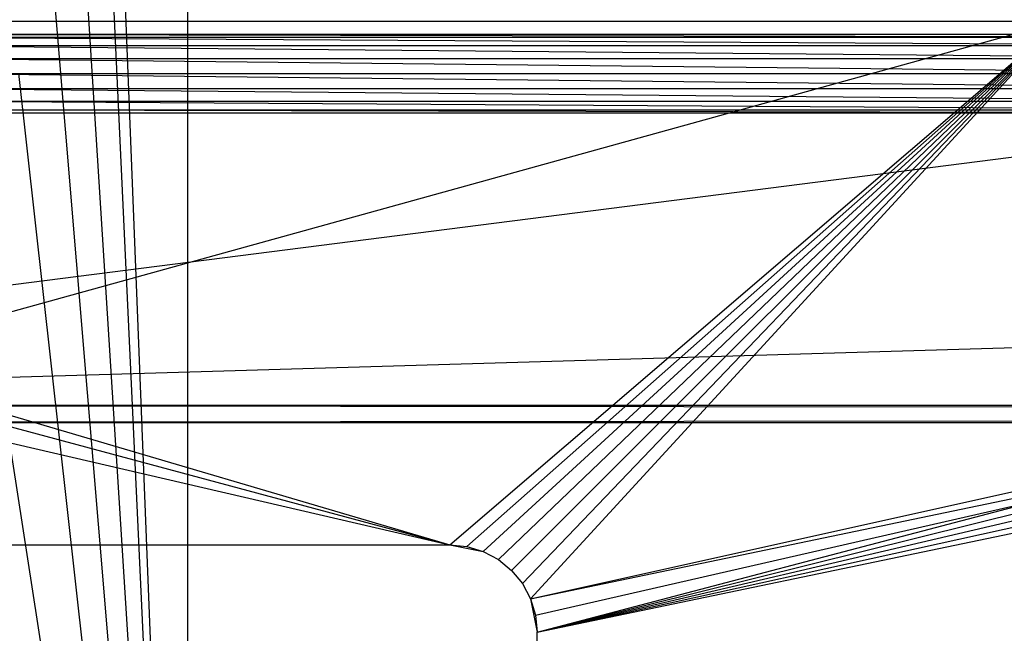
# Model space of a CAD drawing. Units: inches. Extents: x 0 to 44.5, y 0 to 29.5.
# Drawn here: x 2.2 to 4.4, y 4.5 to 5.9 of the extents above; entities that cross this region are included whole.
import ezdxf

# ---------------------------------------------------------------- set-up
doc = ezdxf.new("R2010")
doc.units = ezdxf.units.IN
doc.layers.get('0').update_dxf_attribs({"true_color": 0xc2ced6})

msp = doc.modelspace()

# ---------------------------------------------------------------- linework, layer by layer
at = {"color": 168, "true_color": 0x0e0e10}
for p, q in [((2.5591, 2.3622), (2.5591, 27.126)), ((2.0276, 15.7874), (2.5591, 2.3622)), ((2.0276, 13.7008), (2.5591, 2.3622)), ((2.0276, 10.7874), (2.5591, 2.3622)), ((2.0276, 8.7008), (2.5591, 2.3622)), ((1.1811, 5.9055), (4.5276, 5.9055)), ((1.751, 5.1368), (4.5276, 5.9055)), ((3.1496, 4.7244), (4.5276, 5.9055)), ((3.188, 4.7206), (4.5276, 5.9055)), ((3.2249, 4.7094), (4.5276, 5.9055)), ((3.259, 4.6912), (4.5276, 5.9055)), ((3.2888, 4.6668), (4.5276, 5.9055)), ((3.3133, 4.6369), (4.5276, 5.9055)), ((3.3315, 4.6029), (4.5276, 5.9055)), ((2.0276, 5.7874), (2.5591, 2.3622)), ((2.1772, 5.7874), (2.5591, 2.3622)), ((1.751, 5.1368), (3.1496, 4.7244)), ((1.7808, 5.0921), (3.1496, 4.7244)), ((1.7913, 5.0394), (3.1496, 4.7244)), ((3.3315, 4.6029), (5.2953, 5.0394)), ((3.3465, 4.5276), (5.2953, 5.0394)), ((3.3315, 4.6029), (5.2979, 5.0125)), ((3.3427, 4.566), (5.2979, 5.0125)), ((3.3465, 4.5276), (5.2979, 5.0125)), ((3.3465, 4.5276), (5.3058, 4.9866)), ((3.3465, 4.5276), (5.3185, 4.9628)), ((3.3465, 4.5276), (5.3356, 4.9419)), ((1.9685, 4.7244), (3.1496, 4.7244)), ((3.1496, 4.7244), (3.1496, 4.7244)), ((3.1496, 4.7244), (3.188, 4.7206)), ((3.1496, 4.7244), (3.2249, 4.7094)), ((3.188, 4.7206), (3.2249, 4.7094)), ((3.2249, 4.7094), (3.2249, 4.7094)), ((3.2249, 4.7094), (3.259, 4.6912)), ((3.259, 4.6912), (3.259, 4.6912)), ((3.259, 4.6912), (3.2888, 4.6668)), ((3.2888, 4.6668), (3.2888, 4.6668)), ((3.2888, 4.6668), (3.3133, 4.6369)), ((3.3133, 4.6369), (3.3133, 4.6369)), ((3.3133, 4.6369), (3.3315, 4.6029)), ((3.3315, 4.6029), (3.3315, 4.6029)), ((3.3315, 4.6029), (3.3427, 4.566)), ((3.3315, 4.6029), (3.3465, 4.5276)), ((3.3427, 4.566), (3.3427, 4.566)), ((3.3427, 4.566), (3.3465, 4.5276)), ((3.3465, 3.7402), (3.3465, 4.5276)), ((3.3465, 4.5276), (3.3465, 4.5276))]:
    msp.add_line(p, q, dxfattribs=at)
at = {"color": 7, "true_color": 0xffffff}
for p, q in [((1.8898, 5.876), (5.163, 5.8692)), ((1.8898, 5.876), (5.1969, 5.876)), ((1.9237, 5.8692), (5.1342, 5.85)), ((1.9237, 5.8692), (5.163, 5.8692)), ((1.9524, 5.85), (5.115, 5.8213)), ((1.9524, 5.85), (5.1342, 5.85)), ((1.9716, 5.8213), (5.1083, 5.7874)), ((1.9716, 5.8213), (5.115, 5.8213)), ((1.9783, 5.7874), (5.1083, 5.7874)), ((1.9783, 5.7874), (5.115, 5.7535)), ((1.9716, 5.7535), (5.115, 5.7535)), ((1.9716, 5.7535), (5.1342, 5.7248)), ((1.9237, 5.7056), (5.163, 5.7056)), ((1.9237, 5.7056), (5.1969, 5.6988)), ((1.9524, 5.7248), (5.1342, 5.7248)), ((1.9524, 5.7248), (5.163, 5.7056)), ((0.0394, 5.0394), (5.1969, 5.6988)), ((0.0394, 5.0394), (22.2441, 5.6988)), ((1.8898, 5.6988), (5.1969, 5.6988)), ((0.0394, 5), (44.4488, 5.0394)), ((0.0394, 5.0394), (44.4488, 5)), ((0.0394, 5.0394), (44.4488, 5.0394)), ((0.0394, 5), (44.4488, 5))]:
    msp.add_line(p, q, dxfattribs=at)

doc.saveas('drawing.dxf')
